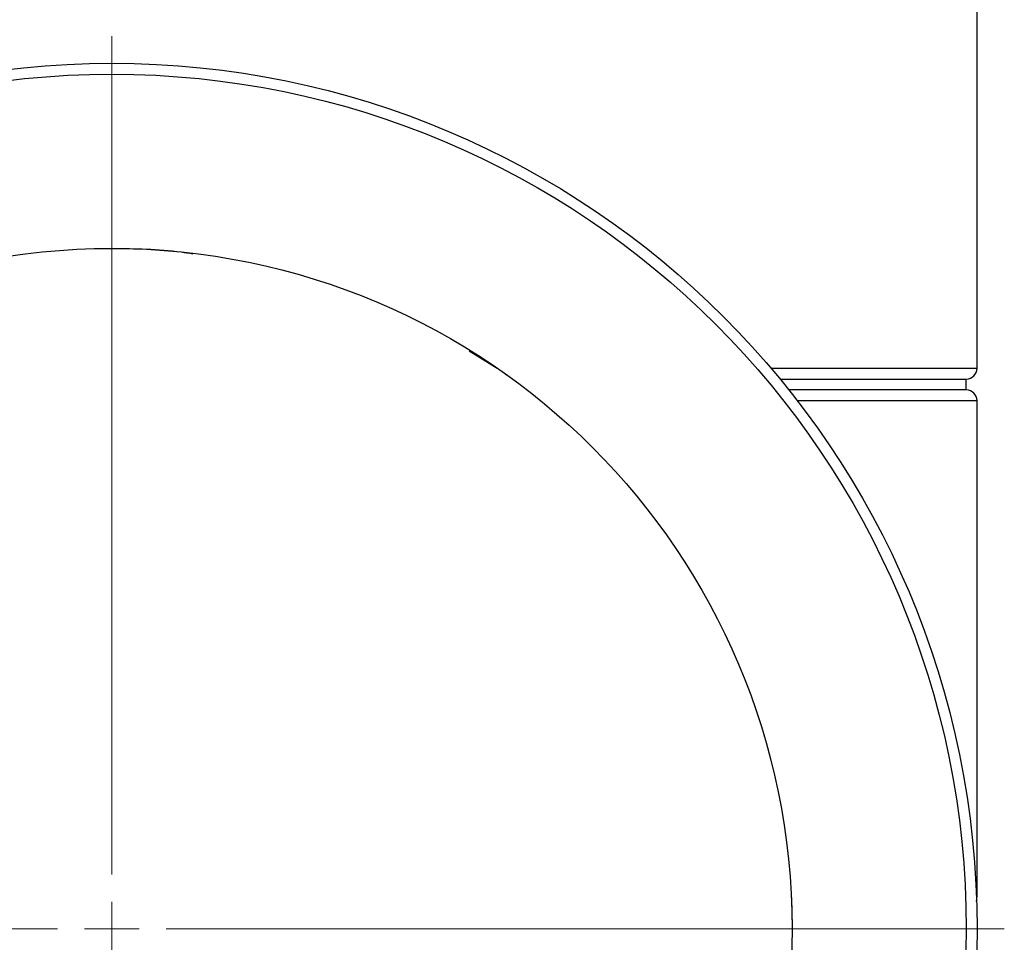
# Model space of a CAD drawing. Units: millimetres. Extents: x 129 to 1195, y 255 to 984.
# Drawn here: x 641 to 732, y 600 to 684 of the extents above; entities that cross this region are included whole.
import ezdxf

# ---------------------------------------------------------------- set-up
doc = ezdxf.new("R2010")
doc.units = ezdxf.units.MM
doc.header["$LTSCALE"] = 5

# ---------------------------------------------------------------- blocks, each defined once
blk = doc.blocks.new('SW_CENTERMARKSYMBOL_2')
at = {"color": 0, "linetype": 'Continuous', "lineweight": 18}
for p, q in [((0, 5), (0, 82)), ((0, 0), (0, 2.5)), ((-5, 0), (-82, 0)), ((0, 0), (-2.5, 0)), ((0, 0), (0, -2.5)), ((0, 0), (2.5, 0)), ((5, 0), (82, 0))]:
    blk.add_line(p, q, dxfattribs=at)
blk = doc.blocks.new('EDD-EASY-T_90_125_2D')
at = {"color": 7, "linetype": 'Continuous', "lineweight": 25}
for p, q in [((729.353, 652.348), (729.353, 699.348)), ((682.684, 653.944), (685.265, 652.348)), ((711.254, 651.348), (728.353, 651.348)), ((728.353, 650.348), (728.353, 651.348)), ((728.353, 650.348), (712.063, 650.348)), ((729.353, 603.848), (729.353, 649.348)), ((729.313, 603.362), (729.353, 603.848))]:
    blk.add_line(p, q, dxfattribs=at)
at = {"color": 8, "linetype": 'Continuous', "lineweight": 25}
for p, q in [((710.417, 652.348), (729.353, 652.348)), ((729.353, 649.348), (712.845, 649.348)), ((729.353, 603.848), (729.297, 603.848))]:
    blk.add_line(p, q, dxfattribs=at)
at = {"color": 7, "linetype": 'Continuous', "lineweight": 25}
for radius in [79.5, 78.5, 62.5]:
    blk.add_circle((649.853, 600.848), radius, dxfattribs=at)
for centre, start, end in [((728.353, 652.348), 270, 0), ((728.353, 649.348), 0, 90)]:
    blk.add_arc(centre, 1, start, end, dxfattribs=at)
for points, knots in [([(649.83, 663.347), (651.978, 663.331), (654.487, 663.313), (656.933, 662.916), (657.284, 662.859)], [0, 0, 0, 0, 0.856423, 1, 1, 1, 1]), ([(685.265, 652.348), (685.292, 652.33), (685.348, 652.291), (685.432, 652.233), (685.569, 652.139), (685.761, 652.004), (685.979, 651.85), (686.188, 651.701), (686.364, 651.575), (686.5, 651.477), (686.586, 651.415), (686.638, 651.377), (686.671, 651.353), (686.675, 651.35), (686.677, 651.348)], [0, 0, 0, 0, 0.039846, 0.083422, 0.128552, 0.249338, 0.390454, 0.499194, 0.635052, 0.749098, 0.822346, 0.888221, 0.947215, 1, 1, 1, 1]), ([(712.281, 603.848), (712.283, 603.803), (712.288, 603.713), (712.294, 603.577), (712.3, 603.442), (712.305, 603.307), (712.31, 603.173), (712.315, 603.041), (712.319, 602.909), (712.324, 602.779), (712.327, 602.652), (712.331, 602.526), (712.338, 602.256), (712.346, 601.869), (712.35, 601.478), (712.353, 601.181), (712.353, 601.012), (712.353, 600.914), (712.353, 600.859), (712.353, 600.852), (712.353, 600.848)], [0, 0, 0, 0, 0.0210701, 0.0423393, 0.0638658, 0.0857058, 0.1079127, 0.1305373, 0.1536272, 0.1772268, 0.2013775, 0.2261174, 0.2514815, 0.3684857, 0.5018458, 0.6189281, 0.7513459, 0.8245876, 0.907495, 1, 1, 1, 1])]:
    blk.add_open_spline(points, degree=3, knots=knots, dxfattribs=at)
at = {"color": 9, "linetype": 'Continuous', "lineweight": 18}
blk.add_blockref('SW_CENTERMARKSYMBOL_2', (649.853, 600.848), dxfattribs=at)

msp = doc.modelspace()

# ---------------------------------------------------------------- block references
msp.add_blockref('EDD-EASY-T_90_125_2D', (0, 0))

doc.saveas('drawing.dxf')
